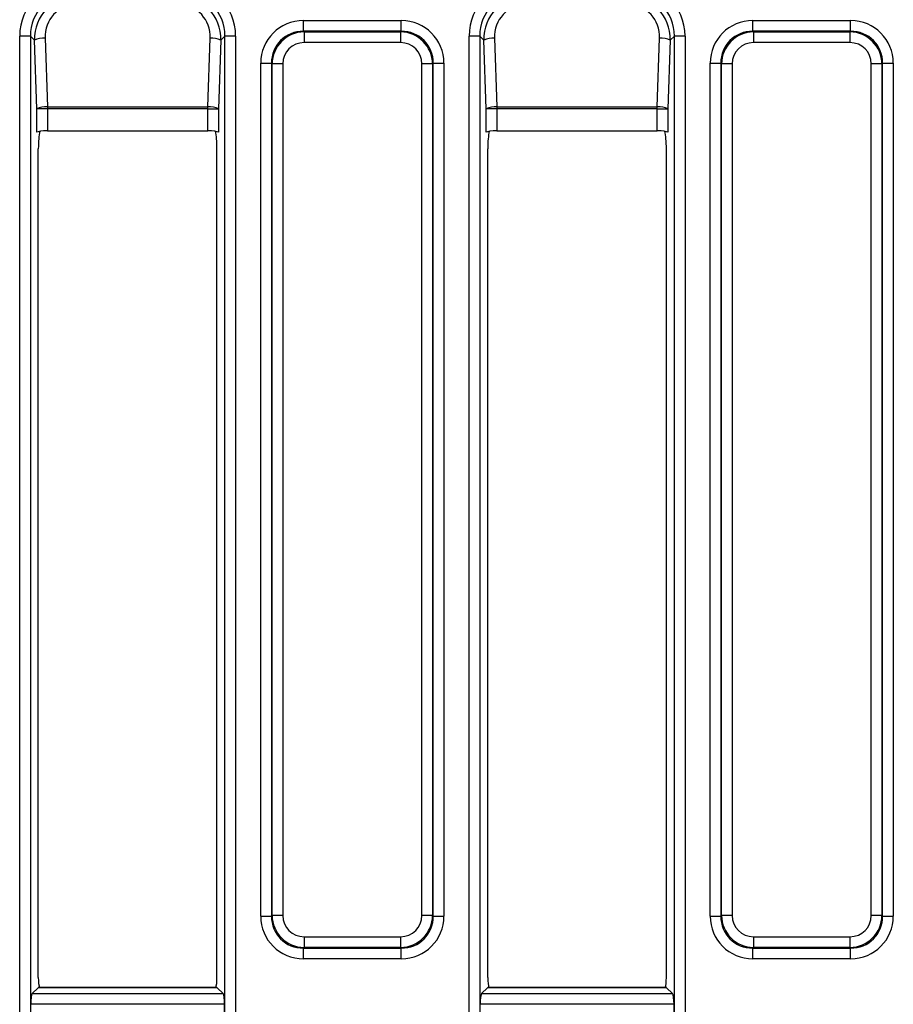
# Model space of a CAD drawing. Units: millimetres. Extents: x -117 to 664, y -32 to 370.
# Drawn here: x 170 to 186, y 143 to 161 of the extents above; entities that cross this region are included whole.
import ezdxf

# ---------------------------------------------------------------- set-up
doc = ezdxf.new("R2010")
doc.units = ezdxf.units.MM

msp = doc.modelspace()

# ---------------------------------------------------------------- linework, layer by layer
at = {"color": 7, "linetype": 'Continuous', "lineweight": 25}
for p, q in [((175.252113, 161.064513), (175.252113, 161.261474)), ((175.252113, 161.261474), (177.059407, 161.261474)), ((177.059407, 161.064513), (177.059407, 161.261474)), ((183.552113, 161.064513), (183.552113, 161.261474)), ((183.552113, 161.261474), (185.359407, 161.261474)), ((185.359407, 161.064513), (185.359407, 161.261474)), ((175.252113, 161.064513), (175.264361, 161.052265)), ((177.059407, 161.064513), (175.252113, 161.064513)), ((177.047159, 161.052265), (177.059407, 161.064513)), ((183.552113, 161.064513), (183.564361, 161.052265)), ((185.359407, 161.064513), (183.552113, 161.064513)), ((185.347159, 161.052265), (185.359407, 161.064513)), ((170.011613, 102.810642), (170.011613, 160.976667)), ((170.208575, 160.976667), (170.011613, 160.976667)), ((170.208575, 160.976667), (170.208575, 102.810642)), ((170.284187, 160.901054), (170.208575, 160.976667)), ((170.326619, 159.634371), (170.284187, 160.901054)), ((170.481149, 160.938382), (170.52358, 159.671699)), ((173.48794, 159.671699), (173.530372, 160.938382)), ((173.727333, 160.901054), (173.684902, 159.634371)), ((173.802946, 160.976667), (173.727333, 160.901054)), ((173.802946, 102.810642), (173.802946, 160.976667)), ((173.999907, 160.976667), (173.802946, 160.976667)), ((173.999907, 160.976667), (173.999907, 102.810642)), ((175.264361, 161.052265), (177.047159, 161.052265)), ((175.264361, 161.052265), (175.264361, 160.855304)), ((177.047159, 161.052265), (177.047159, 160.855304)), ((178.311613, 102.810642), (178.311613, 160.976667)), ((178.508575, 160.976667), (178.311613, 160.976667)), ((178.508575, 160.976667), (178.508575, 102.810642)), ((178.584187, 160.901054), (178.508575, 160.976667)), ((178.626619, 159.634371), (178.584187, 160.901054)), ((178.781149, 160.938382), (178.82358, 159.671699)), ((181.78794, 159.671699), (181.830372, 160.938382)), ((182.027333, 160.901054), (181.984902, 159.634371)), ((182.102946, 160.976667), (182.027333, 160.901054)), ((182.102946, 102.810642), (182.102946, 160.976667)), ((182.299907, 160.976667), (182.102946, 160.976667)), ((182.299907, 160.976667), (182.299907, 102.810642)), ((183.564361, 161.052265), (183.564361, 160.855304)), ((183.564361, 161.052265), (185.347159, 161.052265)), ((185.347159, 161.052265), (185.347159, 160.855304)), ((177.047159, 160.855304), (175.264361, 160.855304)), ((185.347159, 160.855304), (183.564361, 160.855304)), ((174.464267, 160.473628), (174.661229, 160.473628)), ((174.464267, 144.73017), (174.464267, 160.473628)), ((174.673476, 160.461381), (174.661229, 160.473628)), ((174.661229, 160.473628), (174.661229, 144.73017)), ((174.673476, 144.742418), (174.673476, 160.461381)), ((174.870438, 160.461381), (174.673476, 160.461381)), ((174.870438, 160.461381), (174.870438, 144.742418)), ((177.638044, 160.461381), (177.441083, 160.461381)), ((177.441083, 144.742418), (177.441083, 160.461381)), ((177.650292, 160.473628), (177.638044, 160.461381)), ((177.638044, 160.461381), (177.638044, 144.742418)), ((177.650292, 144.73017), (177.650292, 160.473628)), ((177.650292, 160.473628), (177.847253, 160.473628)), ((177.847253, 160.473628), (177.847253, 144.73017)), ((182.764267, 160.473628), (182.961229, 160.473628)), ((182.764267, 144.73017), (182.764267, 160.473628)), ((182.973476, 160.461381), (182.961229, 160.473628)), ((182.961229, 160.473628), (182.961229, 144.73017)), ((183.170438, 160.461381), (182.973476, 160.461381)), ((182.973476, 144.742418), (182.973476, 160.461381)), ((183.170438, 160.461381), (183.170438, 144.742418)), ((185.741083, 144.742418), (185.741083, 160.461381)), ((185.938044, 160.461381), (185.741083, 160.461381)), ((185.950292, 160.473628), (185.938044, 160.461381)), ((185.938044, 160.461381), (185.938044, 144.742418)), ((185.950292, 144.73017), (185.950292, 160.473628)), ((185.950292, 160.473628), (186.147253, 160.473628)), ((186.147253, 160.473628), (186.147253, 144.73017)), ((170.326619, 159.199508), (170.326619, 159.634371)), ((170.52358, 159.634371), (170.326619, 159.634371)), ((170.52358, 159.671699), (173.48794, 159.671699)), ((170.52358, 159.671699), (170.52358, 159.634371)), ((170.52358, 159.634371), (170.52358, 159.22865)), ((173.48794, 159.634371), (170.52358, 159.634371)), ((173.48794, 159.634371), (173.48794, 159.671699)), ((173.48794, 159.22865), (173.48794, 159.634371)), ((173.48794, 159.634371), (173.684902, 159.634371)), ((173.684902, 159.634371), (173.684902, 159.199508)), ((178.626619, 159.199508), (178.626619, 159.634371)), ((178.82358, 159.634371), (178.626619, 159.634371)), ((178.82358, 159.671699), (181.78794, 159.671699)), ((178.82358, 159.671699), (178.82358, 159.634371)), ((178.82358, 159.634371), (178.82358, 159.22865)), ((181.78794, 159.634371), (178.82358, 159.634371)), ((181.78794, 159.634371), (181.78794, 159.671699)), ((181.78794, 159.634371), (181.984902, 159.634371)), ((181.78794, 159.22865), (181.78794, 159.634371)), ((181.984902, 159.634371), (181.984902, 159.199508)), ((170.52358, 159.22865), (173.48794, 159.22865)), ((178.82358, 159.22865), (181.78794, 159.22865)), ((170.35576, 143.59341), (170.35576, 158.89301)), ((173.65576, 143.59341), (173.65576, 158.89301)), ((178.65576, 143.59341), (178.65576, 158.89301)), ((181.95576, 143.59341), (181.95576, 158.89301)), ((174.464267, 144.73017), (174.661229, 144.73017)), ((174.661229, 144.73017), (174.673476, 144.742418)), ((174.870438, 144.742418), (174.673476, 144.742418)), ((177.638044, 144.742418), (177.441083, 144.742418)), ((177.638044, 144.742418), (177.650292, 144.73017)), ((177.650292, 144.73017), (177.847253, 144.73017)), ((182.764267, 144.73017), (182.961229, 144.73017)), ((182.961229, 144.73017), (182.973476, 144.742418)), ((183.170438, 144.742418), (182.973476, 144.742418)), ((185.938044, 144.742418), (185.741083, 144.742418)), ((185.938044, 144.742418), (185.950292, 144.73017)), ((185.950292, 144.73017), (186.147253, 144.73017)), ((175.264361, 144.348495), (177.047159, 144.348495)), ((175.264361, 144.348495), (175.264361, 144.151533)), ((177.047159, 144.348495), (177.047159, 144.151533)), ((183.564361, 144.348495), (185.347159, 144.348495)), ((183.564361, 144.348495), (183.564361, 144.151533)), ((185.347159, 144.348495), (185.347159, 144.151533)), ((175.264361, 144.151533), (175.252113, 144.139286)), ((177.047159, 144.151533), (175.264361, 144.151533)), ((177.059407, 144.139286), (177.047159, 144.151533)), ((183.564361, 144.151533), (183.552113, 144.139286)), ((185.347159, 144.151533), (183.564361, 144.151533)), ((185.359407, 144.139286), (185.347159, 144.151533)), ((175.252113, 144.139286), (177.059407, 144.139286)), ((175.252113, 143.942324), (175.252113, 144.139286)), ((177.059407, 143.942324), (177.059407, 144.139286)), ((183.552113, 144.139286), (185.359407, 144.139286)), ((183.552113, 143.942324), (183.552113, 144.139286)), ((185.359407, 143.942324), (185.359407, 144.139286)), ((177.059407, 143.942324), (175.252113, 143.942324)), ((185.359407, 143.942324), (183.552113, 143.942324)), ((170.24384, 143.298224), (170.353474, 143.407858)), ((170.24384, 143.298224), (173.76768, 143.298224)), ((173.658046, 143.407858), (170.353474, 143.407858)), ((173.654984, 143.409377), (170.356536, 143.409377)), ((173.76768, 143.298224), (173.658046, 143.407858)), ((178.54384, 143.298224), (178.653474, 143.407858)), ((178.54384, 143.298224), (182.06768, 143.298224)), ((181.958046, 143.407858), (178.653474, 143.407858)), ((181.954984, 143.409377), (178.656536, 143.409377)), ((182.06768, 143.298224), (181.958046, 143.407858)), ((170.214699, 141.319026), (170.214699, 143.101263)), ((173.796822, 143.101263), (170.214699, 143.101263)), ((173.796822, 141.319026), (173.796822, 143.101263)), ((178.514699, 141.319026), (178.514699, 143.101263)), ((182.096822, 143.101263), (178.514699, 143.101263)), ((182.096822, 141.319026), (182.096822, 143.101263))]:
    msp.add_line(p, q, dxfattribs=at)
for centre, start, end in [((170.457329, 160.525764), 86.6960655, 114.7664553), ((173.554191, 160.525764), 65.2335447, 93.3039345), ((178.757329, 160.525764), 86.6960655, 114.7664553), ((181.854191, 160.525764), 65.2335447, 93.3039345), ((170.49976, 159.259081), 86.6960655, 114.7664553), ((173.51176, 159.259081), 65.2335447, 93.3039345), ((178.79976, 159.259081), 86.6960655, 114.7664553), ((181.81176, 159.259081), 65.2335447, 93.3039345)]:
    msp.add_arc(centre, 0.413305, start, end, dxfattribs=at)
for centre, major_axis, ratio, start_param, end_param in [((171.02704, 160.946048), (-0.72876, 0.72876), 0.970287525, 5.512866274, 7.05350434), ((172.984481, 160.946048), (-0.72876, -0.72876), 0.970287525, 2.371273621, 3.911911686), ((179.32704, 160.946048), (-0.72876, 0.72876), 0.970287525, 5.512866274, 7.05350434), ((181.284481, 160.946048), (-0.72876, -0.72876), 0.970287525, 2.371273621, 3.911911686), ((171.02704, 160.946048), (0.591541, -0.591541), 0.95629169, 2.371273621, 3.911911686), ((171.091042, 160.882046), (-0.413205, 0.727741), 0.952515095, 5.794591558, 7.335229624), ((172.920479, 160.882046), (0.413205, 0.727741), 0.952515095, 5.231140991, 6.771779057), ((172.984481, 160.946048), (0.591541, 0.591541), 0.95629169, 5.512866274, 7.05350434), ((179.32704, 160.946048), (0.591541, -0.591541), 0.95629169, 2.371273621, 3.911911686), ((179.391042, 160.882046), (-0.413205, 0.727741), 0.952515095, 5.794591558, 7.335229624), ((181.220479, 160.882046), (0.413205, 0.727741), 0.952515095, 5.231140991, 6.771779057), ((181.284481, 160.946048), (0.591541, 0.591541), 0.95629169, 5.512866274, 7.05350434), ((171.091042, 160.919374), (-0.337479, 0.546666), 0.930094855, 5.761964422, 7.302602488), ((172.920479, 160.919374), (0.337479, 0.546666), 0.930094855, 5.263768127, 6.804406192), ((179.391042, 160.919374), (-0.337479, 0.546666), 0.930094855, 5.761964422, 7.302602488), ((181.220479, 160.919374), (0.337479, 0.546666), 0.930094855, 5.263768127, 6.804406192), ((175.276609, 160.449133), (-0.583008, 0.583008), 0.970287525, 5.512866274, 7.05350434), ((177.034912, 160.449133), (0.583008, 0.583008), 0.970287525, 5.512866274, 7.05350434), ((183.576609, 160.449133), (-0.583008, 0.583008), 0.970287525, 5.512866274, 7.05350434), ((185.334912, 160.449133), (0.583008, 0.583008), 0.970287525, 5.512866274, 7.05350434), ((175.276609, 160.449133), (-0.445789, 0.445789), 0.951715707, 5.512866274, 7.05350434), ((177.034912, 160.449133), (0.445789, 0.445789), 0.951715707, 5.512866274, 7.05350434), ((183.576609, 160.449133), (-0.445789, 0.445789), 0.951715707, 5.512866274, 7.05350434), ((185.334912, 160.449133), (0.445789, 0.445789), 0.951715707, 5.512866274, 7.05350434), ((175.276609, 160.449133), (0.428723, -0.428723), 0.989598591, 2.371273621, 3.911911686), ((177.034912, 160.449133), (0.428723, 0.428723), 0.989598591, 5.512866274, 7.05350434), ((183.576609, 160.449133), (0.428723, -0.428723), 0.989598591, 2.371273621, 3.911911686), ((185.334912, 160.449133), (0.428723, 0.428723), 0.989598591, 5.512866274, 7.05350434), ((175.276609, 160.449133), (-0.291504, 0.291504), 0.970287525, 5.512866274, 7.05350434), ((177.034912, 160.449133), (0.291504, 0.291504), 0.970287525, 5.512866274, 7.05350434), ((183.576609, 160.449133), (-0.291504, 0.291504), 0.970287525, 5.512866274, 7.05350434), ((185.334912, 160.449133), (0.291504, 0.291504), 0.970287525, 5.512866274, 7.05350434), ((170.52358, 159.193385), (0.2, 0), 0.176326981, 1.570796327, 2.967059728), ((170.426291, 158.89301), (0, 0.4), 0.176326981, 0.618638125, 1.570796327), ((173.48794, 159.193385), (0.2, 0), 0.176326981, 0.174532925, 1.570796327), ((173.585229, 158.89301), (0, 0.4), 0.176326981, 4.71238898, 5.664547182), ((178.82358, 159.193385), (0.2, 0), 0.176326981, 1.570796327, 2.967059728), ((178.726291, 158.89301), (0, 0.4), 0.176326981, 0.618638125, 1.570796327), ((181.78794, 159.193385), (0.2, 0), 0.176326981, 0.174532925, 1.570796327), ((181.885229, 158.89301), (0, 0.4), 0.176326981, 4.71238898, 5.664547182), ((175.276609, 144.754666), (0.583008, 0.583008), 0.970287525, 2.371273621, 3.911911686), ((175.276609, 144.754666), (0.445789, 0.445789), 0.951715707, 2.371273621, 3.911911686), ((175.276609, 144.754666), (0.428723, 0.428723), 0.989598591, 2.371273621, 3.911911686), ((175.276609, 144.754666), (0.291504, 0.291504), 0.970287525, 2.371273621, 3.911911686), ((177.034912, 144.754666), (-0.291504, 0.291504), 0.970287525, 2.371273621, 3.911911686), ((177.034912, 144.754666), (-0.428723, 0.428723), 0.989598591, 2.371273621, 3.911911686), ((177.034912, 144.754666), (0.445789, -0.445789), 0.951715707, 5.512866274, 7.05350434), ((177.034912, 144.754666), (-0.583008, 0.583008), 0.970287525, 2.371273621, 3.911911686), ((183.576609, 144.754666), (0.583008, 0.583008), 0.970287525, 2.371273621, 3.911911686), ((183.576609, 144.754666), (0.445789, 0.445789), 0.951715707, 2.371273621, 3.911911686), ((183.576609, 144.754666), (0.428723, 0.428723), 0.989598591, 2.371273621, 3.911911686), ((183.576609, 144.754666), (0.291504, 0.291504), 0.970287525, 2.371273621, 3.911911686), ((185.334912, 144.754666), (-0.291504, 0.291504), 0.970287525, 2.371273621, 3.911911686), ((185.334912, 144.754666), (0.428723, -0.428723), 0.989598591, 5.512866274, 7.05350434), ((185.334912, 144.754666), (0.445789, -0.445789), 0.951715707, 5.512866274, 7.05350434), ((185.334912, 144.754666), (-0.583008, 0.583008), 0.970287525, 2.371273621, 3.911911686), ((170.391026, 143.59341), (0, 0.2), 0.176326981, 1.570796327, 2.739299709), ((173.620495, 143.59341), (0, 0.2), 0.176326981, 3.543885599, 4.71238898), ((178.691026, 143.59341), (0, 0.2), 0.176326981, 1.570796327, 2.739299709), ((181.920495, 143.59341), (0, 0.2), 0.176326981, 3.543885599, 4.71238898), ((170.249964, 143.101263), (0, 0.2), 0.176326981, 0.174532925, 1.570796327), ((170.356536, 143.309377), (0, 0.1), 0.176326981, 6.195918845, 6.457718232), ((173.654984, 143.309377), (0, 0.1), 0.176326981, 6.108652382, 6.37045177), ((173.761556, 143.101263), (0, 0.2), 0.176326981, 4.71238898, 6.108652382), ((178.549964, 143.101263), (0, 0.2), 0.176326981, 0.174532925, 1.570796327), ((178.656536, 143.309377), (0, 0.1), 0.176326981, 6.195918845, 6.457718232), ((181.954984, 143.309377), (0, 0.1), 0.176326981, 6.108652382, 6.37045177), ((182.061556, 143.101263), (0, 0.2), 0.176326981, 4.71238898, 6.108652382)]:
    msp.add_ellipse(centre, major_axis=major_axis, ratio=ratio, start_param=start_param, end_param=end_param, dxfattribs=at)

doc.saveas('drawing.dxf')
